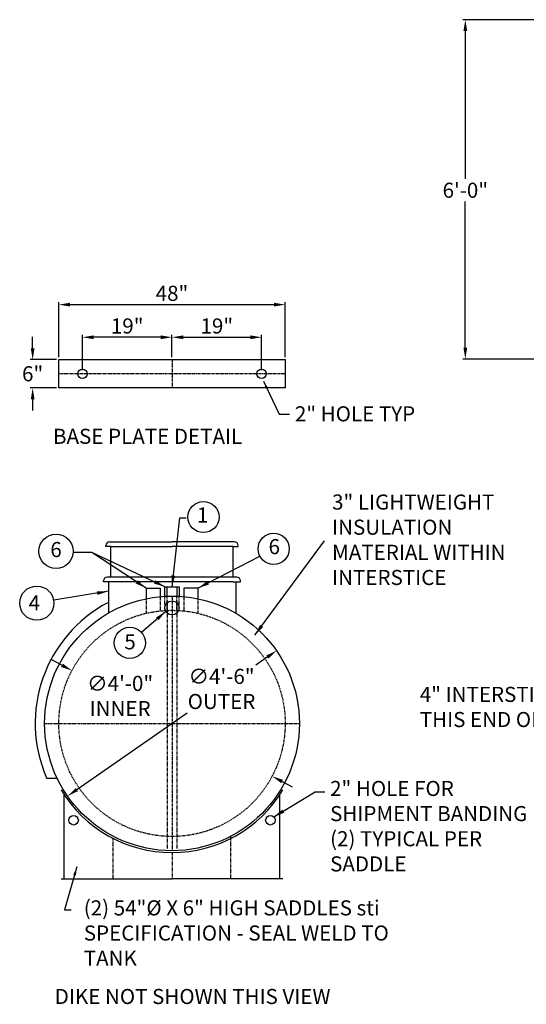
# Model space of a CAD drawing. Units: inches. Extents: x -4 to 401, y 84 to 328.
# Drawn here: x -4 to 103, y 93 to 302 of the extents above; entities that cross this region are included whole.
import ezdxf
from ezdxf.enums import TextEntityAlignment as Align

# ---------------------------------------------------------------- set-up
doc = ezdxf.new("R2010")
doc.units = ezdxf.units.IN
doc.header["$LTSCALE"] = 0.25
doc.header["$MEASUREMENT"] = 0
doc.linetypes.add('CENTERX2', pattern=[4, 2.5, -0.5, 0.5, -0.5])
doc.linetypes.add('HIDDEN', pattern=[0.375, 0.25, -0.125])
for name, color, linetype in [('CENTER', 1, 'CENTERX2'), ('DIM', 1, 'Continuous'), ('HID', 3, 'HIDDEN'), ('OBJ', 7, 'Continuous'), ('TEXT', 5, 'Continuous'), ('TXT', 7, 'Continuous')]:
    doc.layers.add(name, color=color, linetype=linetype)
doc.styles.get("Standard").update_dxf_attribs({"font": 'romans.shx'})
doc.styles.add('TXT.SHX', font='romans.shx')
doc.dimstyles.get("Standard").update_dxf_attribs({"dimtxt": 3.2, "dimasz": 2.4, "dimexe": 0.5, "dimexo": 0.5, "dimgap": 0.5, "dimtad": 1, "dimtih": 1, "dimtoh": 1, "dimdec": 4, "dimzin": 0, "dimdsep": 46, "dimlunit": 5, "dimtxsty": 'Standard', "dimcen": 0, "dimclrt": 7, "dimadec": 0, "dimazin": 0, "dimtfac": 1, "dimtdec": 4, "dimtofl": 0, "dimtmove": 0, "dimatfit": 1, "dimfxl": 0, "dimtolj": 1, "dimtzin": 0, "dimarcsym": 0})

# ---------------------------------------------------------------- blocks, each defined once
blk = doc.blocks.new('*D4')
at = {"layer": 'DEFPOINTS', "color": 0}
for p in [(51.92, 241.36), (3.92, 229.7), (51.92, 229.7)]:
    blk.add_point(p, dxfattribs=at)
at = {"layer": 'DIM', "color": 0, "lineweight": -2}
for p, q in [((3.92, 230.2), (3.92, 241.86)), ((6.32, 241.36), (49.52, 241.36)), ((51.92, 230.2), (51.92, 241.86))]:
    blk.add_line(p, q, dxfattribs=at)
at = {"layer": 'DIM', "color": 0}
for points in [[(6.32, 241.76), (6.32, 240.96), (3.92, 241.36)], [(49.52, 241.76), (49.52, 240.96), (51.92, 241.36)]]:
    blk.add_solid(points, dxfattribs=at)
at = {"layer": 'DIM', "color": 7, "insert": (27.92, 243.77), "char_height": 3.2, "attachment_point": 5}
blk.add_mtext('\\A1;48"', dxfattribs=at)
blk = doc.blocks.new('*D5')
at = {"layer": 'DEFPOINTS', "color": 0}
for p in [(8.92, 234.44), (27.92, 229.7), (8.92, 226.97)]:
    blk.add_point(p, dxfattribs=at)
at = {"layer": 'DIM', "color": 0, "lineweight": -2}
for p, q in [((8.92, 227.47), (8.92, 234.94)), ((25.52, 234.44), (11.32, 234.44)), ((27.92, 230.2), (27.92, 234.94))]:
    blk.add_line(p, q, dxfattribs=at)
at = {"layer": 'DIM', "color": 0}
for points in [[(11.32, 234.84), (11.32, 234.04), (8.92, 234.44)], [(25.52, 234.84), (25.52, 234.04), (27.92, 234.44)]]:
    blk.add_solid(points, dxfattribs=at)
at = {"layer": 'DIM', "color": 7, "insert": (18.42, 236.84), "char_height": 3.2, "attachment_point": 5}
blk.add_mtext('\\A1;19"', dxfattribs=at)
blk = doc.blocks.new('*D6')
at = {"layer": 'DEFPOINTS', "color": 0}
for p in [(46.92, 234.44), (27.92, 229.7), (46.92, 226.97)]:
    blk.add_point(p, dxfattribs=at)
at = {"layer": 'DIM', "color": 0, "lineweight": -2}
for p, q in [((27.92, 230.2), (27.92, 234.94)), ((30.32, 234.44), (44.52, 234.44)), ((46.92, 227.47), (46.92, 234.94))]:
    blk.add_line(p, q, dxfattribs=at)
at = {"layer": 'DIM', "color": 0}
for points in [[(30.32, 234.84), (30.32, 234.04), (27.92, 234.44)], [(44.52, 234.84), (44.52, 234.04), (46.92, 234.44)]]:
    blk.add_solid(points, dxfattribs=at)
at = {"layer": 'DIM', "color": 7, "insert": (37.42, 236.84), "char_height": 3.2, "attachment_point": 5}
blk.add_mtext('\\A1;19"', dxfattribs=at)
blk = doc.blocks.new('*D7')
at = {"layer": 'DEFPOINTS', "color": 0}
for p in [(50.08, 167.96), (5.76, 137.1)]:
    blk.add_point(p, dxfattribs=at)
at = {"layer": 'DIM', "color": 0, "lineweight": -2}
for p, q in [((48.11, 166.59), (45.71, 164.91)), ((7.73, 138.48), (31.14, 154.77))]:
    blk.add_line(p, q, dxfattribs=at)
at = {"layer": 'DIM', "color": 0}
for points in [[(47.89, 166.91), (48.34, 166.26), (50.08, 167.96)], [(7.51, 138.8), (7.96, 138.15), (5.76, 137.1)]]:
    blk.add_solid(points, dxfattribs=at)
at = {"layer": 'DIM', "color": 7, "insert": (38.42, 159.84), "char_height": 3.2, "attachment_point": 5}
blk.add_mtext('\\A1;∅4\'-6" \\POUTER', dxfattribs=at)
blk = doc.blocks.new('*D8')
at = {"layer": 'DEFPOINTS', "color": 0}
for p in [(6.71, 163.74), (49.14, 141.33)]:
    blk.add_point(p, dxfattribs=at)
at = {"layer": 'DIM', "color": 0, "lineweight": -2}
for p, q in [((4.59, 164.86), (2.46, 165.98)), ((51.26, 140.2), (53.39, 139.08))]:
    blk.add_line(p, q, dxfattribs=at)
at = {"layer": 'DIM', "color": 0}
for points in [[(4.77, 165.21), (4.4, 164.5), (6.71, 163.74)], [(51.45, 140.56), (51.08, 139.85), (49.14, 141.33)]]:
    blk.add_solid(points, dxfattribs=at)
at = {"layer": 'DIM', "color": 7, "insert": (16.92, 158.34), "char_height": 3.2, "attachment_point": 5}
blk.add_mtext('\\A1;∅4\'-0"\\PINNER', dxfattribs=at)
blk = doc.blocks.new('*D19')
at = {"layer": 'DEFPOINTS', "color": 0}
for p in [(3.92, 229.7), (-1.62, 223.7), (3.92, 223.7)]:
    blk.add_point(p, dxfattribs=at)
at = {"layer": 'DIM', "color": 0, "lineweight": -2}
for p, q in [((-1.62, 232.1), (-1.62, 234.5)), ((3.42, 229.7), (-2.12, 229.7)), ((3.42, 223.7), (-2.12, 223.7)), ((-1.62, 221.3), (-1.62, 218.9))]:
    blk.add_line(p, q, dxfattribs=at)
at = {"layer": 'DIM', "color": 0}
for points in [[(-2.02, 232.1), (-1.22, 232.1), (-1.62, 229.7)], [(-2.02, 221.3), (-1.22, 221.3), (-1.62, 223.7)]]:
    blk.add_solid(points, dxfattribs=at)
at = {"layer": 'DIM', "color": 7, "insert": (-1.62, 226.7), "char_height": 3.2, "attachment_point": 5}
blk.add_mtext('\\A1;6"', dxfattribs=at)
blk = doc.blocks.new('*D33')
at = {"layer": 'DEFPOINTS', "color": 0}
for p in [(127.51, 301.81), (90.11, 229.81), (127.51, 229.81)]:
    blk.add_point(p, dxfattribs=at)
at = {"layer": 'DIM', "color": 0, "lineweight": -2}
for p, q in [((127.01, 301.81), (89.61, 301.81)), ((90.11, 299.41), (90.11, 268.03)), ((90.11, 232.21), (90.11, 263.23)), ((127.01, 229.81), (89.61, 229.81))]:
    blk.add_line(p, q, dxfattribs=at)
at = {"layer": 'DIM', "color": 0}
for points in [[(89.71, 299.41), (90.51, 299.41), (90.11, 301.81)], [(89.71, 232.21), (90.51, 232.21), (90.11, 229.81)]]:
    blk.add_solid(points, dxfattribs=at)
at = {"layer": 'DIM', "color": 7, "insert": (90.11, 265.63), "char_height": 3.2, "attachment_point": 5}
blk.add_mtext('\\A1;6\'-0"', dxfattribs=at)

msp = doc.modelspace()

# ---------------------------------------------------------------- linework, layer by layer
for p, q in [((3.92407, 229.70242), (51.92407, 229.70242)), ((3.92407, 223.70242), (3.92407, 229.70242)), ((51.92407, 229.70242), (51.92407, 223.70242)), ((27.92407, 223.70242), (3.92407, 223.70242)), ((51.92407, 223.70242), (27.92407, 223.70242)), ((22.42407, 181.23294), (25.42407, 181.23294)), ((22.42407, 181.23294), (22.42407, 178.96476)), ((25.42407, 181.23294), (25.42407, 179.41489)), ((26.42407, 179.53336), (26.42409, 181.53336)), ((26.42409, 181.53336), (29.42409, 181.53336)), ((26.92407, 179.53336), (26.92409, 181.53339)), ((28.92409, 181.53339), (28.92407, 179.53336)), ((29.42409, 181.53336), (29.42407, 179.53336)), ((33.42407, 181.23294), (30.42407, 181.23294)), ((30.42407, 181.23294), (30.42407, 179.41489)), ((33.42407, 181.23294), (33.42407, 178.96476)), ((3.57432, 140.86515), (1.37392, 140.86515)), ((5.06876, 138.1561), (5.06876, 138.1864)), ((50.77939, 138.1561), (50.77939, 138.1864)), ((5.06876, 119.53088), (5.06876, 137.40247)), ((50.77939, 119.53088), (50.77939, 137.40247)), ((4.42407, 119.53088), (27.92407, 119.53088)), ((51.42407, 119.53088), (27.92407, 119.53088))]:
    msp.add_line(p, q)
for centre, radius in [((8.92407, 226.70242), 1), ((46.92407, 226.70242), 1), ((27.92407, 152.53088), 27), ((27.92407, 177.03088), 1.5), ((7.06876, 131.97496), 1), ((48.77939, 131.97496), 1)]:
    msp.add_circle(centre, radius)
for centre, radius, start, end in [((27.92407, 152.53088), 29, 117.7436936, 203.7199637), ((27.92407, 152.53093), 27.40868, 210.9749408, 270.0000083), ((27.92408, 152.53093), 27.40868, 269.9999917, 329.0250592)]:
    msp.add_arc(centre, radius, start, end)
at = {"layer": 'CENTER'}
for p, q in [((27.92407, 229.70242), (27.92407, 223.70242)), ((51.92407, 226.70242), (3.92407, 226.70242)), ((27.92407, 179.53088), (27.92407, 125.53088)), ((0.92407, 152.53088), (54.92407, 152.53088))]:
    msp.add_line(p, q, dxfattribs=at)
at = {"layer": 'HID'}
for p, q in [((22.42407, 178.96476), (22.42407, 175.88611)), ((25.42407, 179.41489), (25.42407, 176.39438)), ((26.42407, 176.46249), (26.42407, 179.53336)), ((26.92407, 176.46249), (26.92407, 179.53336)), ((26.92407, 178.60175), (26.92407, 125.93188)), ((28.92407, 176.46249), (28.92407, 179.53336)), ((28.92407, 178.60175), (28.92407, 125.93188)), ((29.42407, 176.46249), (29.42407, 179.53336)), ((30.42407, 179.41489), (30.42407, 176.39438)), ((33.42407, 178.96476), (33.42407, 175.88611)), ((15.42407, 119.53088), (15.42407, 128.13858)), ((40.42407, 119.53088), (40.42407, 128.59869)), ((40.42407, 119.53088), (40.42407, 128.13858)), ((27.92407, 125.12225), (27.92407, 119.53088))]:
    msp.add_line(p, q, dxfattribs=at)
msp.add_circle((27.92407, 152.53088), 23.9941, dxfattribs=at)
at = {"layer": 'OBJ'}
for p, q in [((13.92408, 190.03088), (13.92408, 190.28088)), ((14.67408, 191.03088), (27.92407, 191.03088)), ((41.17407, 191.03088), (27.92407, 191.03088)), ((41.92407, 190.03088), (41.92407, 190.28088)), ((14.92408, 190.03088), (13.92408, 190.03088)), ((14.92408, 183.53088), (14.92408, 190.03088)), ((14.92408, 190.03088), (27.92407, 190.03088)), ((40.92407, 190.03088), (27.92407, 190.03088)), ((40.92407, 183.53088), (40.92407, 190.03088)), ((40.92407, 190.03088), (41.92407, 190.03088)), ((13.42408, 182.53088), (13.42408, 182.78088)), ((40.92407, 182.53088), (13.42408, 182.53088)), ((41.67407, 183.53088), (14.17407, 183.53088)), ((14.42408, 182.53088), (14.42408, 175.91357)), ((14.92408, 182.53088), (14.42408, 182.53088)), ((40.92407, 182.53088), (42.42407, 182.53088)), ((40.92407, 182.53088), (41.42407, 182.53088)), ((41.42407, 182.53088), (41.42407, 175.91357)), ((42.42407, 182.53088), (42.42407, 182.78088))]:
    msp.add_line(p, q, dxfattribs=at)
for centre, start, end in [((14.67407, 190.28089), 89.9993533, 180.0006467), ((41.17409, 190.2809), 359.9988558, 90.0011442), ((14.17407, 182.78089), 89.9993533, 180.0006467), ((41.67409, 182.7809), 359.9988558, 90.0011442)]:
    msp.add_arc(centre, 0.74999, start, end, dxfattribs=at)
at = {"layer": 'TEXT', "color": 1, "linetype": 'Continuous'}
for centre, radius in [((34.5936, 196.30333), 3.3), ((3.35067, 189.04511), 3.63), ((49.47654, 189.56049), 3.3), ((-0.73658, 178.03182), 3.63), ((18.97122, 169.60903), 3.3)]:
    msp.add_circle(centre, radius, dxfattribs=at)

# ---------------------------------------------------------------- texts
at = {"layer": 'TXT', "style": 'TXT.SHX'}
for s, p in [('2" HOLE TYP ', (53.97322, 216.60114)), ('%%UBASE PLATE DETAIL', (2.69584, 211.83316)), ('4', (-2.46143, 176.51424)), ('DIKE NOT SHOWN THIS VIEW', (3.05898, 92.99527))]:
    msp.add_text(s, height=3.2, dxfattribs=at).set_placement(p)
for s, p in [('1', (34.4143, 195.14423)), ('6', (3.33377, 187.80761)), ('6', (49.60663, 188.43549)), ('5', (19.02238, 168.24099))]:
    msp.add_text(s, height=3.2, dxfattribs=at).set_placement(p, align=Align.CENTER)
at = {"layer": 'TXT', "char_height": 3.2, "attachment_point": 1, "style": 'TXT.SHX'}
for s, insert, width in [('3" LIGHTWEIGHT INSULATION MATERIAL WITHIN INTERSTICE', (61.86102, 201.08637), 40.48734), ('4" INTERSTICE THIS END ONLY', (80.4594, 160.28379), 37.7633648), ('2" HOLE FOR SHIPMENT BANDING (2) TYPICAL PER SADDLE', (61.44029, 140.32683), 47.6278925), ('(2) 54"%%C X 6" HIGH SADDLES sti SPECIFICATION - SEAL WELD TO TANK', (9.21862, 114.99315), 67.3816899)]:
    msp.add_mtext(s, dxfattribs=dict(at, insert=insert, width=width))

# ---------------------------------------------------------------- dimensions: what is measured, and where the dimension line sits
at = {"layer": 'DIM'}
for base, p1, p2, override, picture, middle in [((90.11314, 229.81099), (127.50736, 301.81101), (127.50736, 229.81099), {"dimzin": 3, "dimlunit": 4, "dimpost": ''}, '*D33', (90.11314, 265.62996)), ((-1.62093, 223.70242), (3.92407, 229.70242), (3.92407, 223.70242), {"dimpost": '"'}, '*D19', (-1.62093, 226.70242))]:
    dim = msp.add_linear_dim(base=base, p1=p1, p2=p2, angle=90, dimstyle='Standard', override=override, dxfattribs=at)
    dim.commit()
    dim.dimension.update_dxf_attribs({"geometry": picture, "text_midpoint": middle, "dimtype": 160})
for base, p1, p2, picture, middle in [((51.92407, 241.36314), (3.92407, 229.70242), (51.92407, 229.70242), '*D4', (27.92407, 243.7679)), ((8.92407, 234.43766), (27.92407, 229.70242), (8.92407, 226.97454), '*D5', (18.42407, 236.84242))]:
    dim = msp.add_linear_dim(base=base, p1=p1, p2=p2, dimstyle='Standard', override={"dimpost": '"'}, dxfattribs=at)
    dim.commit()
    dim.dimension.update_dxf_attribs({"geometry": picture, "text_midpoint": middle})
dim = msp.add_linear_dim(base=(46.92407, 234.43766), p1=(27.92407, 229.70242), p2=(46.92407, 226.97454), angle=180, dimstyle='Standard', override={"dimpost": '"'}, dxfattribs=at)
dim.commit()
dim.dimension.update_dxf_attribs({"geometry": '*D6', "text_midpoint": (37.42407, 236.84242)})
for p1, p2, text, picture, middle in [((5.7648, 137.10471), (50.08334, 167.95705), '<> \\POUTER', '*D7', (38.42407, 159.84046)), ((49.14089, 141.32537), (6.70726, 163.73639), '<>\\PINNER', '*D8', (16.92407, 158.34046))]:
    dim = msp.add_diameter_dim_2p(p1=p1, p2=p2, text=text, dimstyle='Standard', override={"dimzin": 3, "dimlunit": 4, "dimpost": ''}, dxfattribs=at)
    dim.commit()
    dim.dimension.update_dxf_attribs({"geometry": picture, "text_midpoint": middle, "dimtype": 163})

# ---------------------------------------------------------------- leaders
for points, override in [([(47.32864, 225.12985), (50.65093, 218.12001), (52.86579, 218.12001)], {"dimtxt": 2.4, "dimasz": 1.44, "dimexe": 1.2, "dimexo": 1.2, "dimgap": 0.5, "dimtad": 0, "dimdec": 3, "dimlunit": 5, "dimpost": '"', "dimtxsty": 'TXT.SHX', "dimtdec": 3, "dimtix": 1, "dimtmove": 2, "dimfrac": 2}), ([(27.92409, 181.53336), (29.58901, 196.15741), (30.91893, 196.15741)], {"dimgap": 0.5, "dimtad": 0}), ([(45.49348, 171.25889), (60.28081, 191.27395)], {"dimgap": 0.5, "dimtad": 0}), ([(26.42409, 181.53336), (10.95741, 188.80936), (7.05359, 188.80936)], {"dimgap": 0.5, "dimtad": 0}), ([(22.42407, 181.23294), (10.95741, 188.80936)], {"dimgap": 0.5, "dimtad": 0}), ([(33.42407, 181.23294), (46.56746, 188.00252)], {"dimgap": 0.5, "dimtad": 0}), ([(14.42408, 180.56471), (2.83834, 178.66177)], {"dimgap": 0.5, "dimtad": 0}), ([(26.61744, 176.2942), (21.44916, 171.78844)], {"dimgap": 0.5, "dimtad": 0}), ([(49.47648, 132.69194), (58.30226, 137.97739), (60.30692, 137.97739)], {"dimgap": 0.5, "dimtad": 0}), ([(7.77549, 122.12083), (5.13034, 112.96942), (6.57315, 112.96942)], {"dimtxt": 2.4, "dimasz": 1.85, "dimexe": 1.5, "dimexo": 2, "dimgap": 1.45, "dimtad": 0, "dimdec": 3, "dimlunit": 4, "dimclrt": 7, "dimtdec": 3, "dimatfit": 1})]:
    msp.add_leader(points, dimstyle='Standard', override=override, dxfattribs=at)

doc.saveas('drawing.dxf')
